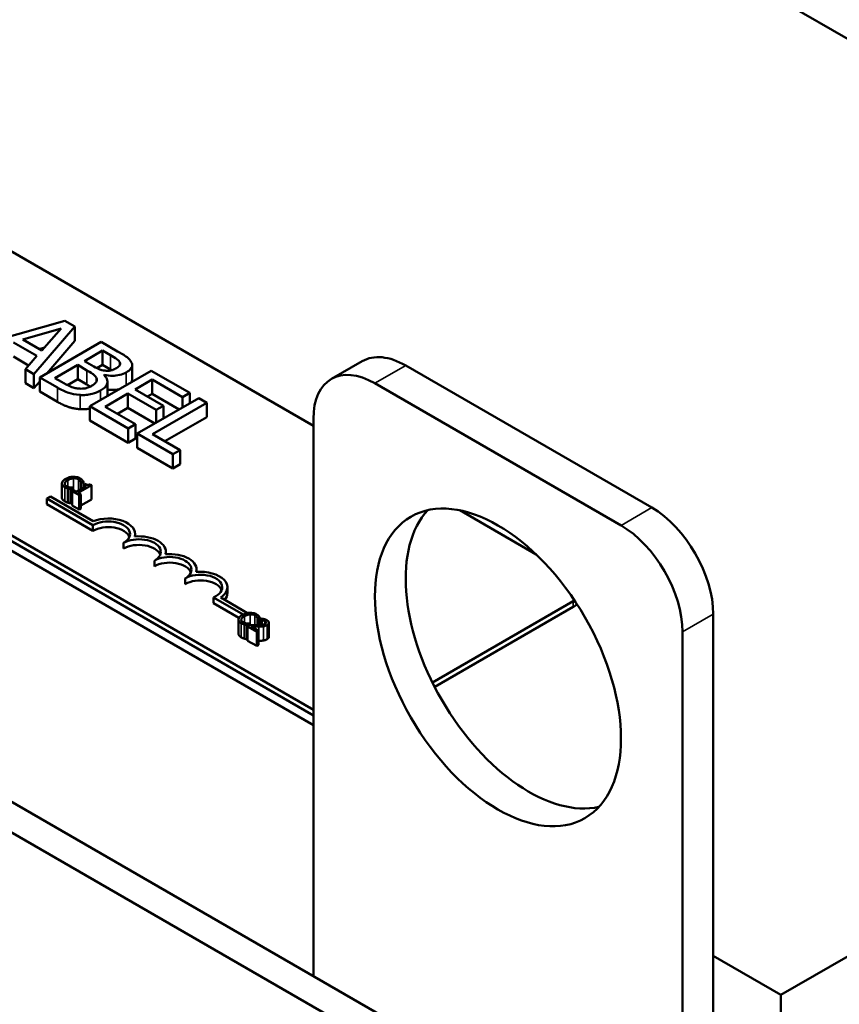
# Model space of a CAD drawing. Units: inches. Extents: x 1 to 43, y 0.5 to 33.5.
# Drawn here: x 35.7 to 38.1, y 24.7 to 27.6 of the extents above; entities that cross this region are included whole.
import ezdxf

# ---------------------------------------------------------------- set-up
doc = ezdxf.new("R2010")
doc.units = ezdxf.units.IN
doc.header["$LTSCALE"] = 2
doc.header["$MEASUREMENT"] = 0
doc.layers.add('Visible (ANSI)', color=7, linetype='Continuous', lineweight=50)
doc.layers.add('Visible Narrow (ANSI)', color=7, linetype='Continuous', lineweight=35)

msp = doc.modelspace()

# ---------------------------------------------------------------- linework, layer by layer
at = {"layer": 'Visible (ANSI)'}
for p, q in [((40.3972, 26.1789), (34.0332, 29.8531)), ((33.9169, 27.9225), (36.5788, 26.3856)), ((32.7693, 27.7251), (36.5788, 25.5257)), ((36.5788, 25.5691), (33.2098, 27.5142)), ((36.5788, 25.5528), (33.2098, 27.4979)), ((35.8642, 26.6874), (35.6301, 26.6204)), ((35.8932, 26.6707), (35.8642, 26.6874)), ((35.7436, 26.6331), (35.8541, 26.6655)), ((35.776, 26.5342), (35.8932, 26.6707)), ((35.8541, 26.6655), (35.7982, 26.6016)), ((35.8932, 26.6299), (35.8932, 26.6707)), ((35.7171, 26.6253), (35.7846, 26.5863)), ((35.7982, 26.6016), (35.7436, 26.6331)), ((35.9695, 26.6266), (35.7928, 26.5245)), ((35.8932, 26.6299), (35.8126, 26.536)), ((36.0164, 26.5995), (35.9695, 26.6266)), ((35.806, 26.6106), (35.7905, 26.606)), ((35.9212, 26.5716), (35.973, 26.6015)), ((35.973, 26.6015), (35.9955, 26.5885)), ((35.973, 26.5606), (35.973, 26.6015)), ((35.7607, 26.5593), (35.7171, 26.5844)), ((35.7846, 26.5863), (35.7512, 26.5485)), ((35.9479, 26.5562), (35.9212, 26.5716)), ((36.719, 26.5712), (36.6306, 26.5201)), ((35.7512, 26.5077), (35.7512, 26.5485)), ((35.7512, 26.5485), (35.776, 26.5342)), ((35.8363, 26.5225), (35.9016, 26.5603)), ((35.9016, 26.5603), (35.9283, 26.5449)), ((35.9016, 26.5194), (35.9016, 26.5603)), ((36.1128, 26.5439), (35.936, 26.4418)), ((35.973, 26.5606), (35.9568, 26.5513)), ((35.9955, 26.5476), (35.973, 26.5606)), ((36.023, 26.56), (36.023, 26.5673)), ((36.0581, 26.519), (36.0581, 26.5598)), ((36.2234, 26.48), (36.1128, 26.5439)), ((36.844, 26.5588), (37.5511, 26.1505)), ((35.776, 26.4934), (35.776, 26.5342)), ((35.7928, 26.5129), (35.776, 26.4934)), ((35.7928, 26.5245), (35.8435, 26.4953)), ((35.7928, 26.4837), (35.7928, 26.5245)), ((35.8554, 26.5115), (35.8363, 26.5225)), ((35.9016, 26.5194), (35.8722, 26.5024)), ((35.9283, 26.5041), (35.9016, 26.5194)), ((35.9778, 26.5311), (35.9787, 26.5316)), ((35.9787, 26.5303), (35.9787, 26.5316)), ((35.9871, 26.4716), (35.9871, 26.5124)), ((36.0669, 26.4903), (36.1154, 26.5182)), ((36.1154, 26.4774), (36.1154, 26.5182)), ((36.1154, 26.5182), (36.2025, 26.468)), ((35.776, 26.4934), (35.7512, 26.5077)), ((35.8435, 26.4544), (35.7928, 26.4837)), ((36.1482, 26.4434), (36.0669, 26.4903)), ((36.7556, 26.5078), (37.4627, 26.0995)), ((35.9804, 26.4403), (36.046, 26.4782)), ((36.046, 26.4782), (36.1273, 26.4313)), ((36.046, 26.4374), (36.046, 26.4782)), ((36.2492, 26.4651), (36.0724, 26.3631)), ((36.1154, 26.4774), (36.1023, 26.4699)), ((36.1929, 26.4327), (36.1154, 26.4774)), ((36.2025, 26.468), (36.2234, 26.48)), ((36.2025, 26.4382), (36.2025, 26.468)), ((36.2234, 26.4503), (36.2234, 26.48)), ((36.2727, 26.4516), (36.2492, 26.4651)), ((35.936, 26.401), (35.936, 26.4418)), ((35.936, 26.4418), (36.0466, 26.378)), ((36.0675, 26.39), (35.9804, 26.4403)), ((36.046, 26.4374), (36.0158, 26.4199)), ((36.1236, 26.3926), (36.046, 26.4374)), ((36.1168, 26.3616), (36.2727, 26.4516)), ((36.1273, 26.4313), (36.1482, 26.4434)), ((36.1273, 26.3948), (36.1273, 26.4313)), ((36.1482, 26.4068), (36.1482, 26.4434)), ((36.2727, 26.4108), (36.2727, 26.4516)), ((36.0466, 26.3371), (35.936, 26.401)), ((36.2727, 26.4108), (36.1521, 26.3412)), ((36.5788, 24.8045), (36.5788, 26.4057)), ((36.0466, 26.378), (36.0675, 26.39)), ((36.0466, 26.3371), (36.0466, 26.378)), ((36.0675, 26.3492), (36.0675, 26.39)), ((36.0675, 26.3492), (36.0466, 26.3371)), ((36.0724, 26.3631), (36.1748, 26.304)), ((36.0724, 26.3223), (36.0724, 26.3631)), ((36.1957, 26.316), (36.1168, 26.3616)), ((36.1748, 26.2631), (36.0724, 26.3223)), ((36.1748, 26.304), (36.1957, 26.316)), ((36.1957, 26.2752), (36.1957, 26.316)), ((36.1748, 26.2631), (36.1748, 26.304)), ((36.1957, 26.2752), (36.1748, 26.2631)), ((35.8562, 26.2198), (35.8562, 26.1789)), ((35.8731, 26.2056), (35.8731, 26.1648)), ((35.8811, 26.2038), (35.8879, 26.2077)), ((35.8811, 26.2038), (35.8811, 26.163)), ((35.89, 26.2003), (35.8856, 26.1978)), ((35.8879, 26.2077), (35.8875, 26.2079)), ((35.8879, 26.2077), (35.8879, 26.1991)), ((35.8977, 26.1959), (35.89, 26.2003)), ((35.9261, 26.2123), (35.8977, 26.1959)), ((35.9031, 26.1927), (35.9414, 26.2148)), ((35.9106, 26.2213), (35.911, 26.221)), ((35.9106, 26.2213), (35.9106, 26.2034)), ((35.911, 26.221), (35.9178, 26.225)), ((35.911, 26.221), (35.911, 26.2036)), ((35.9178, 26.225), (35.9178, 26.2075)), ((35.9223, 26.219), (35.9184, 26.2168)), ((35.9184, 26.2168), (35.9261, 26.2123)), ((35.9184, 26.2168), (35.9184, 26.2079)), ((35.9414, 26.2148), (35.937, 26.2174)), ((35.9414, 26.2148), (35.9414, 26.174)), ((35.8126, 26.1766), (35.823, 26.1826)), ((35.8126, 26.1603), (35.8126, 26.1766)), ((35.9452, 26.1001), (35.8126, 26.1766)), ((35.823, 26.1826), (35.9462, 26.1115)), ((35.8856, 26.1978), (35.9063, 26.1859)), ((35.8856, 26.1978), (35.8856, 26.157)), ((35.9107, 26.1884), (35.9031, 26.1927)), ((35.9063, 26.1859), (35.9107, 26.1884)), ((35.9063, 26.1859), (35.9063, 26.1451)), ((35.9107, 26.1884), (35.9107, 26.1476)), ((35.9414, 26.174), (35.9107, 26.1563)), ((37.9223, 24.75), (40.3972, 26.1789)), ((35.9452, 26.0838), (35.8126, 26.1603)), ((35.8856, 26.1656), (35.8811, 26.163)), ((35.9063, 26.1451), (35.8856, 26.157)), ((35.9107, 26.1476), (35.9063, 26.1451)), ((36.9996, 26.1427), (37.2187, 26.0162)), ((35.9452, 26.0838), (35.9452, 26.1001)), ((36.0666, 26.0676), (36.0666, 26.0746)), ((36.0336, 26.0327), (36.0336, 26.0491)), ((36.155, 26.0166), (36.155, 26.0235)), ((36.1219, 25.9817), (36.1219, 25.998)), ((36.2103, 25.9307), (36.2103, 25.947)), ((36.2433, 25.9656), (36.2433, 25.9725)), ((36.3317, 25.9052), (36.3317, 25.9215)), ((36.3768, 25.8432), (36.2915, 25.8924)), ((36.2915, 25.8761), (36.2915, 25.8924)), ((36.3127, 25.8922), (36.3899, 25.8476)), ((36.365, 25.8336), (36.2915, 25.8761)), ((37.3252, 25.8812), (36.9209, 25.6478)), ((37.3252, 25.8649), (36.9273, 25.6352)), ((36.4185, 25.8301), (36.4253, 25.8341)), ((36.4253, 25.8341), (36.4253, 25.8127)), ((37.7279, 25.8444), (37.7279, 23.8031)), ((36.3636, 25.8288), (36.3636, 25.788)), ((36.3805, 25.8147), (36.3805, 25.7739)), ((36.3886, 25.8129), (36.3953, 25.8167)), ((36.3886, 25.8129), (36.3886, 25.772)), ((36.3957, 25.8123), (36.3897, 25.8088)), ((36.3897, 25.8088), (36.4159, 25.7937)), ((36.3897, 25.8088), (36.3897, 25.768)), ((36.3953, 25.8167), (36.3949, 25.817)), ((36.3953, 25.8167), (36.3953, 25.8121)), ((36.4208, 25.7966), (36.4, 25.8086)), ((36.418, 25.8304), (36.4185, 25.8301)), ((36.418, 25.8304), (36.418, 25.8124)), ((36.4185, 25.8301), (36.4185, 25.8124)), ((36.4314, 25.8319), (36.4253, 25.8284)), ((36.4253, 25.8284), (36.4257, 25.8282)), ((36.4253, 25.8284), (36.4253, 25.8127)), ((36.4253, 25.8272), (36.4253, 25.8271)), ((36.4253, 25.816), (36.4253, 25.8159)), ((36.4257, 25.8282), (36.4257, 25.8128)), ((36.451, 25.8196), (36.451, 25.7788)), ((36.4159, 25.7937), (36.4208, 25.7966)), ((36.4159, 25.7937), (36.4159, 25.7529)), ((36.4208, 25.7966), (36.4208, 25.7558)), ((37.6395, 25.7933), (37.6395, 23.7521)), ((36.3897, 25.7727), (36.3886, 25.772)), ((36.4159, 25.7529), (36.3897, 25.768)), ((36.4208, 25.7558), (36.4159, 25.7529)), ((37.5079, 24.2681), (35.6192, 25.3585)), ((35.5428, 25.3144), (37.4315, 24.224)), ((37.7279, 24.8623), (37.9223, 24.75)), ((37.9223, 24.75), (37.9223, 23.2803))]:
    msp.add_line(p, q, dxfattribs=at)
for centre, major_axis, start_param, end_param in [((36.844, 26.3547), (-0.125, 0.2165), 5.497787, 6.283185), ((36.7556, 26.3036), (-0.125, 0.2165), 5.497787, 7.068583), ((37.5511, 25.9464), (0.125, -0.2165), 0.785398, 2.356194), ((35.9894, 26.0746), (0.0772, 0), 6.125102, 8.447817), ((37.1975, 25.7423), (-0.25, 0.433), 0.177711, 2.963882), ((35.9894, 26.0746), (0.0625, 0), 5.497787, 8.63938), ((35.9894, 26.0582), (0.0625, 0), 0.228251, 2.356194), ((37.4627, 25.8954), (0.125, -0.2165), 0.785398, 2.356194), ((36.0778, 26.0235), (0.0625, 0), 5.497787, 8.63938), ((36.0778, 26.0235), (0.0772, 0), 6.125102, 8.012065), ((36.0778, 26.0072), (0.0625, 0), 0.228251, 2.356194), ((36.1661, 25.9725), (0.0625, 0), 5.497787, 8.63938), ((36.1661, 25.9725), (0.0772, 0), 6.125102, 8.012065), ((36.1661, 25.9562), (0.0625, 0), 0.228251, 2.356194), ((36.2545, 25.9215), (0.0625, 0), 5.345937, 8.63938), ((36.2545, 25.9215), (0.0772, 0), 5.565766, 8.012065), ((36.2545, 25.9052), (0.0625, 0), 0.228251, 2.356194), ((36.2545, 25.9052), (0.0772, 0), 5.830915, 6.283185), ((37.2615, 25.918), (-0.09, 0), 2.356194, 2.422176), ((37.2615, 25.9016), (-0.09, 0), 2.356194, 2.553451)]:
    msp.add_ellipse(centre, major_axis=major_axis, ratio=0.57735, start_param=start_param, end_param=end_param, dxfattribs=at)
msp.add_ellipse((37.1091, 25.6913), major_axis=(-0.25, 0.433), ratio=0.57735, dxfattribs=at)
for points, degree, knots in [([(36.0556, 26.5686), (36.0531, 26.5737), (36.0491, 26.5783), (36.0353, 26.5886), (36.0258, 26.5941), (36.0164, 26.5995)], 3, [-0.1714445, -0.1714445, -0.1714445, -0.1714445, -0.101982, -0.101982, 0, 0, 0, 0]), ([(35.9955, 26.5885), (36.0022, 26.5846), (36.0091, 26.5806), (36.0186, 26.5736), (36.0213, 26.5706), (36.023, 26.5673)], 3, [-0.1181889, -0.1181889, -0.1181889, -0.1181889, -0.0452274, -0.0452274, 0, 0, 0, 0]), ([(36.0413, 26.5392), (36.0463, 26.542), (36.0506, 26.5453), (36.0569, 26.5529), (36.0577, 26.556), (36.0585, 26.5614), (36.0575, 26.5651), (36.0556, 26.5686)], 3, [-0.09263001, -0.09263001, -0.09263001, -0.09263001, -0.07150701, -0.07150701, -0.04871217, -0.04871217, 0, 0, 0, 0]), ([(35.9283, 26.5449), (35.9397, 26.5383), (35.9442, 26.5351), (35.9499, 26.5308), (35.9528, 26.5277), (35.9546, 26.5244)], 3, [-0.07155285, -0.07155285, -0.07155285, -0.07155285, -0.04637894, -0.04637894, 0, 0, 0, 0]), ([(35.9808, 26.544), (35.9731, 26.5449), (35.9683, 26.5464), (35.9606, 26.5492), (35.9545, 26.5524), (35.9479, 26.5562)], 3, [-0.1175554, -0.1175554, -0.1175554, -0.1175554, -0.0713546, -0.0713546, 0, 0, 0, 0]), ([(36.0135, 26.5514), (36.0098, 26.5493), (36.0057, 26.5473), (35.9972, 26.5445), (35.9942, 26.544), (35.9881, 26.5434), (35.9845, 26.5435), (35.9808, 26.544)], 3, [-0.0672613, -0.0672613, -0.0672613, -0.0672613, -0.04649044, -0.04649044, -0.02829868, -0.02829868, 0, 0, 0, 0]), ([(36.023, 26.5673), (36.0237, 26.5658), (36.024, 26.5643), (36.0236, 26.561), (36.0228, 26.5596), (36.0201, 26.5558), (36.017, 26.5535), (36.0135, 26.5514)], 3, [-0.06713504, -0.06713504, -0.06713504, -0.06713504, -0.05372874, -0.05372874, -0.0380452, -0.0380452, 0, 0, 0, 0]), ([(35.9029, 26.4927), (35.8991, 26.4931), (35.8953, 26.4938), (35.8866, 26.4961), (35.8829, 26.4976), (35.8731, 26.5017), (35.8637, 26.5067), (35.8554, 26.5115)], 3, [-0.1236077, -0.1236077, -0.1236077, -0.1236077, -0.1097926, -0.1097926, -0.0901693, -0.0901693, 0, 0, 0, 0]), ([(35.9546, 26.5244), (35.9559, 26.522), (35.9567, 26.5195), (35.9568, 26.514), (35.9556, 26.5121), (35.9519, 26.507), (35.947, 26.5035), (35.9414, 26.5002)], 3, [-0.09705092, -0.09705092, -0.09705092, -0.09705092, -0.08023623, -0.08023623, -0.06035565, -0.06035565, 0, 0, 0, 0]), ([(35.9669, 26.4867), (35.9713, 26.4892), (35.9752, 26.4919), (35.9813, 26.4977), (35.9836, 26.5007), (35.9869, 26.5076), (35.9877, 26.512), (35.9854, 26.5218), (35.9823, 26.5267), (35.9778, 26.5311)], 3, [-0.2420841, -0.2420841, -0.2420841, -0.2420841, -0.18458, -0.18458, -0.1316331, -0.1316331, -0.0681717, -0.0681717, 0, 0, 0, 0]), ([(35.9787, 26.5316), (35.9862, 26.5301), (35.9939, 26.5293), (36.0074, 26.5295), (36.0148, 26.53), (36.0297, 26.5335), (36.0359, 26.536), (36.0413, 26.5392)], 3, [-0.214654, -0.214654, -0.214654, -0.214654, -0.1227313, -0.1227313, -0.058466, -0.058466, 0, 0, 0, 0]), ([(36.0581, 26.519), (36.0581, 26.5154), (36.056, 26.5115), (36.0557, 26.5109)], 2, [0.5423729, 0.5423729, 0.5423729, 1, 1.0802708, 1.0802708, 1.0802708]), ([(35.8435, 26.4953), (35.8537, 26.4893), (35.8651, 26.4837), (35.8836, 26.4778), (35.8941, 26.4753), (35.9086, 26.4742)], 3, [-0.2818063, -0.2818063, -0.2818063, -0.2818063, -0.1121049, -0.1121049, 0, 0, 0, 0]), ([(35.9414, 26.5002), (35.9383, 26.4984), (35.9347, 26.4966), (35.9271, 26.4939), (35.9237, 26.4932), (35.9147, 26.4921), (35.9087, 26.4921), (35.9029, 26.4927)], 3, [-0.09609737, -0.09609737, -0.09609737, -0.09609737, -0.07032406, -0.07032406, -0.04489809, -0.04489809, 0, 0, 0, 0]), ([(35.9086, 26.4742), (35.9143, 26.4738), (35.92, 26.4738), (35.9308, 26.4747), (35.9369, 26.4756), (35.952, 26.4792), (35.96, 26.4826), (35.9669, 26.4867)], 3, [-0.1800228, -0.1800228, -0.1800228, -0.1800228, -0.1248077, -0.1248077, -0.0752891, -0.0752891, 0, 0, 0, 0]), ([(36.0204, 26.4905), (36.0165, 26.4897), (35.9999, 26.4878), (35.9871, 26.4894)], 2, [0.748912, 0.748912, 0.748912, 1, 1.754383, 1.754383, 1.754383]), ([(35.8672, 26.2329), (35.8627, 26.2303), (35.8599, 26.2278), (35.8571, 26.2239), (35.8563, 26.2222), (35.8562, 26.2204)], 3, [-0.0565393, -0.0565393, -0.0565393, -0.0565393, -0.02330056, -0.02330056, 0, 0, 0, 0]), ([(35.8642, 26.2199), (35.8645, 26.2221), (35.8661, 26.2239), (35.8682, 26.2264), (35.8706, 26.2281), (35.8731, 26.2295)], 3, [-0.03644733, -0.03644733, -0.03644733, -0.03644733, -0.02691563, -0.02691563, 0, 0, 0, 0]), ([(35.8887, 26.2392), (35.8841, 26.239), (35.8803, 26.2382), (35.8739, 26.2364), (35.8703, 26.2347), (35.8672, 26.2329)], 3, [-0.05391515, -0.05391515, -0.05391515, -0.05391515, -0.03350656, -0.03350656, 0, 0, 0, 0]), ([(35.8731, 26.2295), (35.8756, 26.231), (35.8789, 26.2325), (35.8851, 26.2342), (35.8874, 26.2346), (35.8897, 26.2347)], 3, [-0.05178779, -0.05178779, -0.05178779, -0.05178779, -0.0180011, -0.0180011, 0, 0, 0, 0]), ([(35.9083, 26.2346), (35.9068, 26.2355), (35.9052, 26.2362), (35.9018, 26.2375), (35.9, 26.238), (35.8951, 26.239), (35.8919, 26.2393), (35.8887, 26.2392)], 3, [-0.05600159, -0.05600159, -0.05600159, -0.05600159, -0.03985515, -0.03985515, -0.02469419, -0.02469419, 0, 0, 0, 0]), ([(35.8897, 26.2347), (35.8911, 26.2348), (35.8925, 26.2348), (35.8952, 26.2345), (35.8965, 26.2343), (35.8999, 26.2335), (35.9018, 26.2328), (35.9035, 26.2318)], 3, [-0.03856829, -0.03856829, -0.03856829, -0.03856829, -0.02801144, -0.02801144, -0.0176707, -0.0176707, 0, 0, 0, 0]), ([(35.9035, 26.2318), (35.9058, 26.2305), (35.9069, 26.2294), (35.9081, 26.2281), (35.9089, 26.2271), (35.9094, 26.2261)], 3, [-0.02039428, -0.02039428, -0.02039428, -0.02039428, -0.01376019, -0.01376019, 0, 0, 0, 0]), ([(35.9147, 26.2297), (35.9136, 26.2308), (35.9125, 26.2318), (35.9109, 26.233), (35.9097, 26.2338), (35.9083, 26.2346)], 3, [-0.0201974, -0.0201974, -0.0201974, -0.0201974, -0.01441742, -0.01441742, 0, 0, 0, 0]), ([(35.9178, 26.225), (35.9172, 26.2261), (35.9167, 26.227), (35.9159, 26.2282), (35.9153, 26.2289), (35.9147, 26.2297)], 3, [-0.01703196, -0.01703196, -0.01703196, -0.01703196, -0.01078588, -0.01078588, 0, 0, 0, 0]), ([(35.8562, 26.2204), (35.8561, 26.2194), (35.8562, 26.2184), (35.8569, 26.2161), (35.8576, 26.2151), (35.8595, 26.2125), (35.8617, 26.2108), (35.8643, 26.2093)], 3, [-0.04386232, -0.04386232, -0.04386232, -0.04386232, -0.03702527, -0.03702527, -0.0282377, -0.0282377, 0, 0, 0, 0]), ([(35.8692, 26.2121), (35.8683, 26.2126), (35.8674, 26.2133), (35.8658, 26.2147), (35.8653, 26.2155), (35.8643, 26.2173), (35.864, 26.2186), (35.8642, 26.2199)], 3, [-0.03238995, -0.03238995, -0.03238995, -0.03238995, -0.0253562, -0.0253562, -0.01712674, -0.01712674, 0, 0, 0, 0]), ([(35.8643, 26.2093), (35.8667, 26.2079), (35.8681, 26.2073), (35.8701, 26.2066), (35.8716, 26.2061), (35.8731, 26.2056)], 3, [-0.01789879, -0.01789879, -0.01789879, -0.01789879, -0.01266255, -0.01266255, 0, 0, 0, 0]), ([(35.8795, 26.2085), (35.8771, 26.209), (35.8751, 26.2096), (35.8725, 26.2104), (35.8708, 26.2112), (35.8692, 26.2121)], 3, [-0.02278521, -0.02278521, -0.02278521, -0.02278521, -0.01647079, -0.01647079, 0, 0, 0, 0]), ([(35.8731, 26.2056), (35.8754, 26.2049), (35.8768, 26.2047), (35.8785, 26.2043), (35.8798, 26.204), (35.8811, 26.2038)], 3, [-0.01416488, -0.01416488, -0.01416488, -0.01416488, -0.01047492, -0.01047492, 0, 0, 0, 0]), ([(35.8875, 26.2079), (35.8861, 26.2079), (35.8845, 26.208), (35.8825, 26.2081), (35.881, 26.2083), (35.8795, 26.2085)], 3, [-0.01495538, -0.01495538, -0.01495538, -0.01495538, -0.01159733, -0.01159733, 0, 0, 0, 0]), ([(35.9094, 26.2261), (35.9101, 26.2246), (35.9102, 26.2241), (35.9104, 26.2227), (35.9105, 26.222), (35.9106, 26.2213)], 3, [-0.01883133, -0.01883133, -0.01883133, -0.01883133, -0.0086958, -0.0086958, 0, 0, 0, 0]), ([(35.937, 26.2174), (35.9363, 26.217), (35.9357, 26.2168), (35.9344, 26.2163), (35.9337, 26.2162), (35.9323, 26.2159), (35.9316, 26.2159), (35.9304, 26.2159), (35.9294, 26.216), (35.9261, 26.217), (35.9241, 26.218), (35.9223, 26.219)], 3, [-0.1005438, -0.1005438, -0.1005438, -0.1005438, -0.0762723, -0.0762723, -0.0553229, -0.0553229, -0.032618, -0.032618, -0.0195337, -0.0195337, 0, 0, 0, 0]), ([(35.8643, 26.1685), (35.8602, 26.1709), (35.8562, 26.1762), (35.8562, 26.1789)], 2, [0, 0, 0, 1, 1.897059, 1.897059, 1.897059]), ([(36.3747, 25.842), (36.3701, 25.8394), (36.3673, 25.8369), (36.3645, 25.8329), (36.3637, 25.8312), (36.3636, 25.8295)], 3, [-0.0565393, -0.0565393, -0.0565393, -0.0565393, -0.02330056, -0.02330056, 0, 0, 0, 0]), ([(36.3716, 25.8289), (36.372, 25.8312), (36.3735, 25.833), (36.3757, 25.8355), (36.378, 25.8372), (36.3805, 25.8386)], 3, [-0.03644733, -0.03644733, -0.03644733, -0.03644733, -0.02691563, -0.02691563, 0, 0, 0, 0]), ([(36.3961, 25.8483), (36.3915, 25.8481), (36.3877, 25.8472), (36.3814, 25.8455), (36.3778, 25.8438), (36.3747, 25.842)], 3, [-0.05391515, -0.05391515, -0.05391515, -0.05391515, -0.03350656, -0.03350656, 0, 0, 0, 0]), ([(36.3805, 25.8386), (36.3831, 25.8401), (36.3864, 25.8416), (36.3925, 25.8433), (36.3948, 25.8437), (36.3972, 25.8438)], 3, [-0.05178779, -0.05178779, -0.05178779, -0.05178779, -0.0180011, -0.0180011, 0, 0, 0, 0]), ([(36.4158, 25.8437), (36.4143, 25.8445), (36.4126, 25.8453), (36.4092, 25.8466), (36.4074, 25.8471), (36.4025, 25.8481), (36.3994, 25.8484), (36.3961, 25.8483)], 3, [-0.05600159, -0.05600159, -0.05600159, -0.05600159, -0.03985515, -0.03985515, -0.02469419, -0.02469419, 0, 0, 0, 0]), ([(36.3972, 25.8438), (36.3985, 25.8439), (36.3999, 25.8439), (36.4027, 25.8436), (36.404, 25.8434), (36.4074, 25.8426), (36.4093, 25.8419), (36.4109, 25.8409)], 3, [-0.03856829, -0.03856829, -0.03856829, -0.03856829, -0.02801144, -0.02801144, -0.0176707, -0.0176707, 0, 0, 0, 0]), ([(36.4109, 25.8409), (36.4133, 25.8396), (36.4143, 25.8385), (36.4156, 25.8371), (36.4163, 25.8362), (36.4168, 25.8352)], 3, [-0.02039428, -0.02039428, -0.02039428, -0.02039428, -0.01376019, -0.01376019, 0, 0, 0, 0]), ([(36.4221, 25.8387), (36.421, 25.8399), (36.4199, 25.8408), (36.4183, 25.8421), (36.4171, 25.8429), (36.4158, 25.8437)], 3, [-0.0201974, -0.0201974, -0.0201974, -0.0201974, -0.01441742, -0.01441742, 0, 0, 0, 0]), ([(36.4168, 25.8352), (36.4175, 25.8337), (36.4176, 25.8332), (36.4179, 25.8318), (36.418, 25.831), (36.418, 25.8304)], 3, [-0.01883133, -0.01883133, -0.01883133, -0.01883133, -0.0086958, -0.0086958, 0, 0, 0, 0]), ([(36.4253, 25.8341), (36.4247, 25.8352), (36.4241, 25.8361), (36.4233, 25.8373), (36.4228, 25.838), (36.4221, 25.8387)], 3, [-0.01703196, -0.01703196, -0.01703196, -0.01703196, -0.01078588, -0.01078588, 0, 0, 0, 0]), ([(36.3636, 25.8295), (36.3635, 25.8285), (36.3637, 25.8275), (36.3644, 25.8252), (36.365, 25.8242), (36.3669, 25.8216), (36.3691, 25.8199), (36.3717, 25.8184)], 3, [-0.04386232, -0.04386232, -0.04386232, -0.04386232, -0.03702527, -0.03702527, -0.0282377, -0.0282377, 0, 0, 0, 0]), ([(36.3767, 25.8212), (36.3757, 25.8217), (36.3748, 25.8223), (36.3733, 25.8238), (36.3727, 25.8245), (36.3717, 25.8264), (36.3715, 25.8276), (36.3716, 25.8289)], 3, [-0.03238995, -0.03238995, -0.03238995, -0.03238995, -0.0253562, -0.0253562, -0.01712674, -0.01712674, 0, 0, 0, 0]), ([(36.3717, 25.8184), (36.3742, 25.817), (36.3756, 25.8164), (36.3775, 25.8156), (36.379, 25.8151), (36.3805, 25.8147)], 3, [-0.01789879, -0.01789879, -0.01789879, -0.01789879, -0.01266255, -0.01266255, 0, 0, 0, 0]), ([(36.387, 25.8176), (36.3845, 25.818), (36.3825, 25.8187), (36.3799, 25.8195), (36.3782, 25.8203), (36.3767, 25.8212)], 3, [-0.02278521, -0.02278521, -0.02278521, -0.02278521, -0.01647079, -0.01647079, 0, 0, 0, 0]), ([(36.3805, 25.8147), (36.3828, 25.814), (36.3842, 25.8137), (36.386, 25.8134), (36.3873, 25.8131), (36.3886, 25.8129)], 3, [-0.01416488, -0.01416488, -0.01416488, -0.01416488, -0.01047492, -0.01047492, 0, 0, 0, 0]), ([(36.3949, 25.817), (36.3935, 25.817), (36.3919, 25.8171), (36.39, 25.8172), (36.3884, 25.8174), (36.387, 25.8176)], 3, [-0.01495538, -0.01495538, -0.01495538, -0.01495538, -0.01159733, -0.01159733, 0, 0, 0, 0]), ([(36.4162, 25.8123), (36.4113, 25.8122), (36.4082, 25.8122), (36.4027, 25.8122), (36.3992, 25.8123), (36.3957, 25.8123)], 3, [-0.04170724, -0.04170724, -0.04170724, -0.04170724, -0.02643388, -0.02643388, 0, 0, 0, 0]), ([(36.4, 25.8086), (36.4037, 25.8085), (36.4085, 25.8085), (36.4141, 25.8084), (36.4182, 25.8084), (36.4222, 25.8085)], 3, [-0.04283915, -0.04283915, -0.04283915, -0.04283915, -0.03037008, -0.03037008, 0, 0, 0, 0]), ([(36.4397, 25.8162), (36.4386, 25.8155), (36.4373, 25.815), (36.4345, 25.814), (36.4329, 25.8137), (36.4277, 25.8128), (36.4223, 25.8125), (36.4162, 25.8123)], 3, [-0.08762492, -0.08762492, -0.08762492, -0.08762492, -0.06763594, -0.06763594, -0.04692782, -0.04692782, 0, 0, 0, 0]), ([(36.4222, 25.8085), (36.4244, 25.8085), (36.4267, 25.8086), (36.431, 25.8089), (36.4331, 25.8091), (36.4351, 25.8094)], 3, [-0.03315218, -0.03315218, -0.03315218, -0.03315218, -0.0160429, -0.0160429, 0, 0, 0, 0]), ([(36.4257, 25.8282), (36.4267, 25.8281), (36.4276, 25.828), (36.4298, 25.8277), (36.431, 25.8274), (36.4321, 25.8272)], 3, [-0.01709269, -0.01709269, -0.01709269, -0.01709269, -0.00936796, -0.00936796, 0, 0, 0, 0]), ([(36.4448, 25.8271), (36.4421, 25.8286), (36.4392, 25.8296), (36.4358, 25.8308), (36.4334, 25.8315), (36.4314, 25.8319)], 3, [-0.02537479, -0.02537479, -0.02537479, -0.02537479, -0.01636059, -0.01636059, 0, 0, 0, 0]), ([(36.4321, 25.8272), (36.4341, 25.8267), (36.4355, 25.8262), (36.4373, 25.8256), (36.4384, 25.8251), (36.4395, 25.8245)], 3, [-0.01621929, -0.01621929, -0.01621929, -0.01621929, -0.01114601, -0.01114601, 0, 0, 0, 0]), ([(36.4351, 25.8094), (36.4377, 25.8098), (36.4396, 25.8104), (36.4425, 25.8113), (36.4442, 25.8121), (36.4458, 25.813)], 3, [-0.02530612, -0.02530612, -0.02530612, -0.02530612, -0.01672719, -0.01672719, 0, 0, 0, 0]), ([(36.4395, 25.8245), (36.4408, 25.8237), (36.4416, 25.823), (36.4425, 25.8219), (36.4429, 25.8212), (36.4429, 25.8205)], 3, [-0.0167019, -0.0167019, -0.0167019, -0.0167019, -0.00937535, -0.00937535, 0, 0, 0, 0]), ([(36.4429, 25.8205), (36.443, 25.8201), (36.443, 25.8198), (36.4427, 25.8189), (36.4425, 25.8186), (36.4417, 25.8175), (36.4408, 25.8168), (36.4397, 25.8162)], 3, [-0.01799053, -0.01799053, -0.01799053, -0.01799053, -0.01511041, -0.01511041, -0.01146257, -0.01146257, 0, 0, 0, 0]), ([(36.4458, 25.813), (36.4467, 25.8136), (36.4475, 25.8141), (36.4489, 25.8153), (36.4495, 25.8159), (36.4507, 25.8176), (36.451, 25.8186), (36.4509, 25.8206), (36.4507, 25.8218), (36.4485, 25.8246), (36.4468, 25.8259), (36.4448, 25.8271)], 3, [-0.0959954, -0.0959954, -0.0959954, -0.0959954, -0.07980065, -0.07980065, -0.06487587, -0.06487587, -0.04062092, -0.04062092, -0.02135969, -0.02135969, 0, 0, 0, 0]), ([(36.3717, 25.7775), (36.3676, 25.7799), (36.3636, 25.7853), (36.3636, 25.788)], 2, [0, 0, 0, 1, 1.897059, 1.897059, 1.897059])]:
    msp.add_open_spline(points, degree=degree, knots=knots, dxfattribs=at)
for points in [[(35.9995, 26.5453), (35.9976, 26.5464), (35.9955, 26.5476)], [(35.9379, 26.4983), (35.9337, 26.5009), (35.9283, 26.5041)], [(35.9871, 26.4716), (35.9871, 26.4715), (35.9871, 26.4713)], [(35.9086, 26.4333), (35.8909, 26.4347), (35.8615, 26.444), (35.8435, 26.4544)], [(35.936, 26.4348), (35.9222, 26.4324), (35.9086, 26.4333)], [(35.8731, 26.1648), (35.8706, 26.1655), (35.8668, 26.167), (35.8643, 26.1685)], [(35.8811, 26.163), (35.8791, 26.1634), (35.8754, 26.1641), (35.8731, 26.1648)], [(36.3805, 25.7739), (36.378, 25.7746), (36.3743, 25.7761), (36.3717, 25.7775)], [(36.451, 25.7788), (36.451, 25.7752), (36.4458, 25.7722)], [(36.3886, 25.772), (36.3865, 25.7725), (36.3828, 25.7732), (36.3805, 25.7739)], [(36.4222, 25.7677), (36.4215, 25.7676), (36.4208, 25.7676)], [(36.4351, 25.7686), (36.4322, 25.7681), (36.4256, 25.7677), (36.4222, 25.7677)], [(36.4458, 25.7722), (36.4433, 25.7708), (36.4379, 25.769), (36.4351, 25.7686)]]:
    msp.add_open_spline(points, degree=2, dxfattribs=at)
at = {"layer": 'Visible Narrow (ANSI)'}
for p, q in [((35.9955, 26.5476), (35.9955, 26.5885)), ((35.9283, 26.5041), (35.9283, 26.5449)), ((36.844, 26.5588), (36.7556, 26.5078)), ((35.9546, 26.5108), (35.9546, 26.5244)), ((36.0413, 26.5026), (36.0413, 26.5392)), ((35.8435, 26.4544), (35.8435, 26.4953)), ((35.9669, 26.4597), (35.9669, 26.4867)), ((35.9086, 26.4333), (35.9086, 26.4742)), ((35.8731, 26.2295), (35.8731, 26.2102)), ((35.8897, 26.2347), (35.8897, 26.2002)), ((35.9035, 26.2318), (35.9035, 26.1992)), ((35.8642, 26.2199), (35.8642, 26.2182)), ((35.8643, 26.2093), (35.8643, 26.1685)), ((35.9094, 26.2261), (35.9094, 26.2026)), ((37.5511, 26.1505), (37.4627, 26.0995)), ((37.3252, 25.8649), (37.3252, 25.8812)), ((36.3805, 25.8386), (36.3805, 25.8193)), ((36.3972, 25.8438), (36.3972, 25.8123)), ((36.4109, 25.8409), (36.4109, 25.8122)), ((36.4168, 25.8352), (36.4168, 25.8123)), ((37.7279, 25.8444), (37.6395, 25.7933)), ((36.3716, 25.8289), (36.3716, 25.8273)), ((36.3717, 25.8184), (36.3717, 25.7775)), ((36.4222, 25.8085), (36.4222, 25.7677)), ((36.4321, 25.8272), (36.4321, 25.8135)), ((36.4351, 25.8094), (36.4351, 25.7686)), ((36.4395, 25.8245), (36.4395, 25.8161)), ((36.4429, 25.8205), (36.4429, 25.8198)), ((36.4458, 25.813), (36.4458, 25.7722))]:
    msp.add_line(p, q, dxfattribs=at)

doc.saveas('drawing.dxf')
